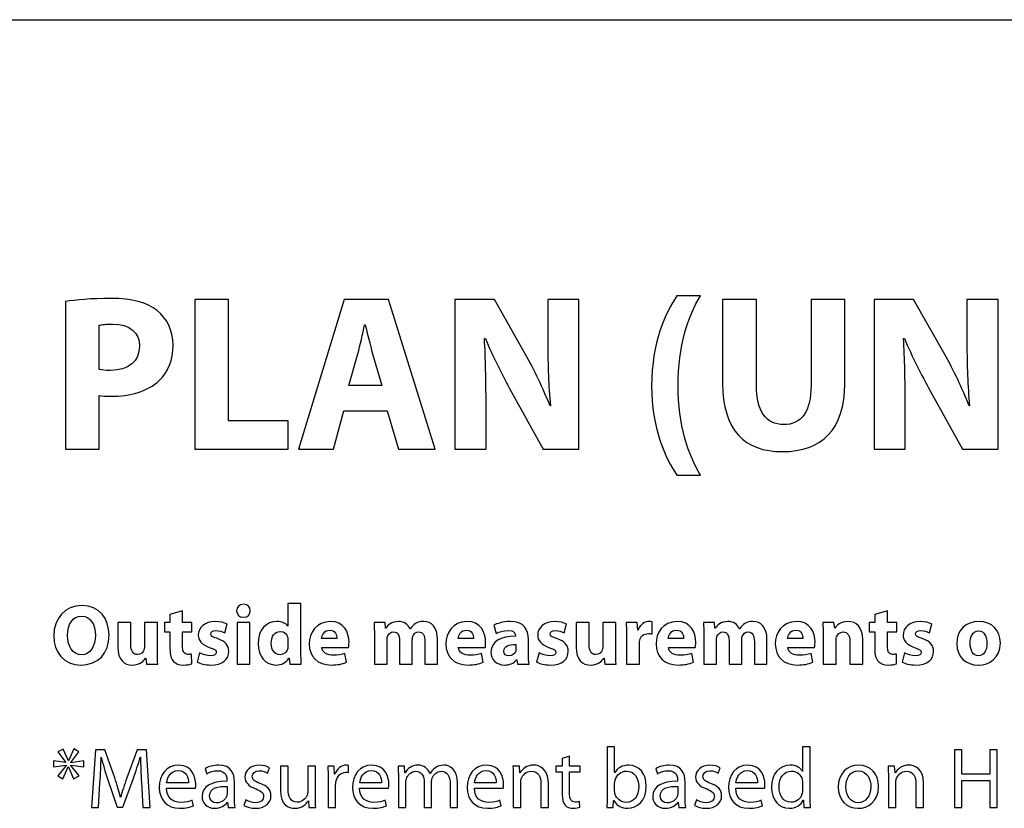
# Model space of a CAD drawing. Units: millimetres. Extents: x 10 to 1332, y 10 to 1051.
# Drawn here: x 85 to 133, y 639 to 678 of the extents above; entities that cross this region are included whole.
import ezdxf

# ---------------------------------------------------------------- set-up
doc = ezdxf.new("R2010")
doc.units = ezdxf.units.MM
doc.layers.get('0').update_dxf_attribs({"linetype": 'CONTINUOUS'})

msp = doc.modelspace()

# ---------------------------------------------------------------- linework, layer by layer
at = {"color": 1}
for p, q in [((63.252, 678.018), (1279.09, 678.018)), ((118.335, 664.418), (117.172, 664.418)), ((87.0589, 664.129), (87.0589, 656.855)), ((95.0874, 664.231), (93.4226, 664.231)), ((93.4226, 664.231), (93.4226, 656.855)), ((95.0874, 658.255), (95.0874, 664.231)), ((100.784, 664.231), (98.5298, 656.855)), ((102.961, 664.231), (100.784, 664.231)), ((105.26, 656.855), (102.961, 664.231)), ((108.184, 664.231), (106.238, 664.231)), ((106.238, 664.231), (106.238, 656.855)), ((109.717, 661.529), (108.184, 664.231)), ((112.346, 664.231), (110.813, 664.231)), ((110.813, 664.231), (110.813, 662.086)), ((112.346, 656.855), (112.346, 664.231)), ((119.425, 664.231), (119.425, 660.118)), ((121.09, 664.231), (119.425, 664.231)), ((121.09, 659.998), (121.09, 664.231)), ((125.444, 664.231), (123.779, 664.231)), ((123.779, 664.231), (123.779, 659.998)), ((125.444, 660.097), (125.444, 664.231)), ((128.829, 664.231), (126.883, 664.231)), ((126.883, 664.231), (126.883, 656.855)), ((130.361, 661.529), (128.829, 664.231)), ((132.99, 664.231), (131.458, 664.231)), ((131.458, 664.231), (131.458, 662.086)), ((132.99, 656.855), (132.99, 664.231)), ((88.7127, 660.785), (88.7127, 662.961)), ((101.787, 662.982), (101.82, 662.982)), ((107.694, 662.305), (107.738, 662.305)), ((128.338, 662.305), (128.382, 662.305)), ((101.01, 659.998), (101.462, 661.561)), ((102.184, 661.561), (102.642, 659.998)), ((102.642, 659.998), (101.01, 659.998)), ((109.016, 659.698), (110.593, 656.855)), ((129.661, 659.698), (131.238, 656.855)), ((88.7127, 656.855), (88.7127, 659.5)), ((107.771, 656.855), (107.771, 659.077)), ((128.415, 656.855), (128.415, 659.077)), ((100.255, 656.855), (100.773, 658.745)), ((100.773, 658.745), (102.895, 658.745)), ((102.895, 658.745), (103.463, 656.855)), ((110.946, 658.999), (110.924, 658.999)), ((131.59, 658.999), (131.568, 658.999)), ((98.02, 658.255), (95.0874, 658.255)), ((98.02, 656.855), (98.02, 658.255)), ((87.0589, 656.855), (88.7127, 656.855)), ((93.4226, 656.855), (98.02, 656.855)), ((98.5298, 656.855), (100.255, 656.855)), ((103.463, 656.855), (105.26, 656.855)), ((106.238, 656.855), (107.771, 656.855)), ((110.593, 656.855), (112.346, 656.855)), ((126.883, 656.855), (128.415, 656.855)), ((131.238, 656.855), (132.99, 656.855)), ((117.172, 655.574), (118.335, 655.574)), ((92.8275, 648.885), (92.2045, 648.709)), ((92.8275, 648.324), (92.8275, 648.885)), ((98.0158, 649.256), (98.0158, 648.134)), ((98.655, 649.256), (98.0158, 649.256)), ((98.655, 646.878), (98.655, 649.256)), ((127.54, 648.885), (126.917, 648.709)), ((127.54, 648.324), (127.54, 648.885)), ((92.2045, 648.709), (92.2045, 648.324)), ((95.8204, 648.575), (95.8261, 648.575)), ((126.917, 648.709), (126.917, 648.324)), ((90.278, 648.324), (89.6387, 648.324)), ((89.6387, 648.324), (89.6387, 647.114)), ((90.278, 647.217), (90.278, 648.324)), ((91.5843, 648.324), (90.9451, 648.324)), ((90.9451, 648.324), (90.9451, 647.1)), ((91.5843, 646.927), (91.5843, 648.324)), ((92.2045, 648.324), (91.9289, 648.324)), ((91.9289, 648.324), (91.9289, 647.855)), ((93.285, 648.324), (92.8275, 648.324)), ((93.285, 647.855), (93.285, 648.324)), ((94.9043, 647.809), (95.0143, 648.247)), ((96.1401, 648.324), (95.5065, 648.324)), ((95.5065, 648.324), (95.5065, 646.268)), ((96.1401, 646.268), (96.1401, 648.324)), ((98.0158, 648.134), (98.0101, 648.134)), ((102.8, 648.324), (102.254, 648.324)), ((102.822, 648.042), (102.8, 648.324)), ((102.839, 648.042), (102.822, 648.042)), ((104.03, 648.014), (104.024, 648.014)), ((108.162, 648.187), (108.278, 647.778)), ((111.621, 647.809), (111.731, 648.247)), ((112.852, 648.324), (112.212, 648.324)), ((112.212, 648.324), (112.212, 647.114)), ((112.852, 647.217), (112.852, 648.324)), ((114.158, 648.324), (113.519, 648.324)), ((113.519, 648.324), (113.519, 647.1)), ((114.158, 646.927), (114.158, 648.324)), ((115.219, 648.324), (114.668, 648.324)), ((115.241, 647.943), (115.219, 648.324)), ((115.258, 647.943), (115.241, 647.943)), ((115.947, 647.756), (115.947, 648.356)), ((119.024, 648.324), (118.478, 648.324)), ((119.046, 648.042), (119.024, 648.324)), ((119.063, 648.042), (119.046, 648.042)), ((120.253, 648.014), (120.247, 648.014)), ((124.909, 648.324), (124.353, 648.324)), ((124.943, 648.035), (124.909, 648.324)), ((124.954, 648.035), (124.943, 648.035)), ((126.917, 648.324), (126.642, 648.324)), ((126.642, 648.324), (126.642, 647.855)), ((127.998, 648.324), (127.54, 648.324)), ((127.998, 647.855), (127.998, 648.324)), ((129.617, 647.809), (129.727, 648.247)), ((91.9289, 647.855), (92.2045, 647.855)), ((92.2045, 647.855), (92.2045, 647.012)), ((92.8275, 647.111), (92.8275, 647.855)), ((92.8275, 647.855), (93.285, 647.855)), ((98.0158, 647.446), (98.0158, 647.181)), ((100.427, 647.531), (99.6721, 647.531)), ((102.277, 647.668), (102.277, 646.268)), ((102.894, 646.268), (102.894, 647.464)), ((103.517, 647.418), (103.517, 646.268)), ((104.14, 646.268), (104.14, 647.467)), ((105.385, 646.268), (105.385, 647.481)), ((107.156, 647.531), (106.401, 647.531)), ((109.221, 647.661), (109.221, 647.64)), ((109.86, 646.762), (109.86, 647.481)), ((114.69, 647.644), (114.69, 646.268)), ((117.505, 647.531), (116.75, 647.531)), ((118.5, 647.668), (118.5, 646.268)), ((119.118, 646.268), (119.118, 647.464)), ((119.741, 647.418), (119.741, 646.268)), ((120.364, 646.268), (120.364, 647.467)), ((121.609, 646.268), (121.609, 647.481)), ((123.38, 647.531), (122.625, 647.531)), ((124.375, 647.668), (124.375, 646.268)), ((125.009, 646.268), (125.009, 647.453)), ((125.687, 647.407), (125.687, 646.268)), ((126.326, 646.268), (126.326, 647.481)), ((126.642, 647.855), (126.917, 647.855)), ((126.917, 647.855), (126.917, 647.012)), ((127.54, 647.111), (127.54, 647.855)), ((127.54, 647.855), (127.998, 647.855)), ((99.6777, 647.093), (101.001, 647.093)), ((104.763, 647.379), (104.763, 646.268)), ((106.407, 647.093), (107.73, 647.093)), ((109.243, 647.238), (109.243, 647.016)), ((115.324, 646.268), (115.324, 647.305)), ((116.756, 647.093), (118.079, 647.093)), ((120.986, 647.379), (120.986, 646.268)), ((122.63, 647.093), (123.953, 647.093)), ((87.8512, 646.73), (87.8459, 646.73)), ((91.0057, 646.561), (91.0167, 646.561)), ((91.0167, 646.561), (91.0498, 646.268)), ((93.2737, 646.278), (93.2684, 646.762)), ((93.6639, 646.825), (93.5482, 646.37)), ((98.0652, 646.564), (98.0818, 646.564)), ((98.0818, 646.564), (98.104, 646.268)), ((100.907, 646.356), (100.824, 646.79)), ((107.636, 646.356), (107.553, 646.79)), ((109.265, 646.472), (109.281, 646.472)), ((109.281, 646.472), (109.32, 646.268)), ((110.381, 646.825), (110.265, 646.37)), ((113.579, 646.561), (113.59, 646.561)), ((113.59, 646.561), (113.623, 646.268)), ((117.985, 646.356), (117.902, 646.79)), ((123.86, 646.356), (123.777, 646.79)), ((127.987, 646.278), (127.981, 646.762)), ((128.377, 646.825), (128.261, 646.37)), ((132.033, 646.68), (132.027, 646.68)), ((87.8184, 646.222), (87.8184, 646.222)), ((91.0498, 646.268), (91.6009, 646.268)), ((95.5065, 646.268), (96.1401, 646.268)), ((98.104, 646.268), (98.6716, 646.268)), ((102.277, 646.268), (102.894, 646.268)), ((103.517, 646.268), (104.14, 646.268)), ((104.763, 646.268), (105.385, 646.268)), ((109.32, 646.268), (109.893, 646.268)), ((113.623, 646.268), (114.175, 646.268)), ((114.69, 646.268), (115.324, 646.268)), ((118.5, 646.268), (119.118, 646.268)), ((119.741, 646.268), (120.364, 646.268)), ((120.986, 646.268), (121.609, 646.268)), ((124.375, 646.268), (125.009, 646.268)), ((125.687, 646.268), (126.326, 646.268)), ((132.016, 646.222), (132.021, 646.222)), ((86.9417, 642.084), (86.6828, 641.939)), ((87.201, 641.498), (86.9417, 642.084)), ((87.4656, 642.087), (87.212, 641.498)), ((87.7189, 641.939), (87.4656, 642.087)), ((114.106, 642.193), (113.736, 642.193)), ((113.736, 642.193), (113.736, 639.731)), ((114.106, 640.92), (114.106, 642.193)), ((123.363, 642.193), (123.363, 640.98)), ((123.738, 642.193), (123.363, 642.193)), ((123.738, 639.731), (123.738, 642.193)), ((86.6828, 641.939), (87.0797, 641.421)), ((87.322, 641.417), (87.7189, 641.939)), ((88.5321, 642.038), (88.3338, 639.205)), ((89.0005, 642.038), (88.5321, 642.038)), ((88.8132, 641.675), (88.8242, 641.675)), ((89.4856, 640.666), (89.0005, 642.038)), ((90.5827, 642.038), (90.0811, 640.666)), ((91.0512, 642.038), (90.5827, 642.038)), ((90.7426, 641.675), (90.7535, 641.675)), ((91.2276, 639.205), (91.0512, 642.038)), ((111.886, 641.731), (111.522, 641.615)), ((111.522, 641.615), (111.522, 641.241)), ((111.886, 641.241), (111.886, 641.731)), ((130.838, 642.038), (130.838, 639.205)), ((131.207, 642.038), (130.838, 642.038)), ((131.207, 640.853), (131.207, 642.038)), ((132.949, 642.038), (132.58, 642.038)), ((132.58, 642.038), (132.58, 640.853)), ((132.949, 639.205), (132.949, 642.038)), ((87.0797, 641.417), (86.4623, 641.495)), ((86.4623, 641.495), (86.4623, 641.205)), ((86.4623, 641.205), (87.085, 641.29)), ((87.085, 641.279), (86.6828, 640.764)), ((86.9251, 640.616), (87.1954, 641.205)), ((87.0797, 641.421), (87.0797, 641.417)), ((87.085, 641.29), (87.085, 641.279)), ((87.1954, 641.205), (87.201, 641.205)), ((87.212, 641.498), (87.201, 641.498)), ((87.201, 641.205), (87.46, 640.616)), ((87.956, 641.495), (87.322, 641.41)), ((87.322, 641.41), (87.322, 641.417)), ((87.322, 641.272), (87.322, 641.283)), ((87.322, 641.283), (87.956, 641.205)), ((87.7245, 640.764), (87.322, 641.272)), ((87.956, 641.205), (87.956, 641.495)), ((93.9313, 641.114), (94.0139, 640.867)), ((97.0125, 640.898), (97.1007, 641.163)), ((98.0211, 641.241), (97.6464, 641.241)), ((97.6464, 641.241), (97.6464, 640.048)), ((98.0211, 640.122), (98.0211, 641.241)), ((99.3662, 641.241), (98.9969, 641.241)), ((98.9969, 641.241), (98.9969, 639.995)), ((99.3662, 639.763), (99.3662, 641.241)), ((100.298, 641.241), (99.9779, 641.241)), ((100.314, 640.842), (100.298, 641.241)), ((100.998, 640.93), (100.998, 641.279)), ((103.761, 641.241), (103.441, 641.241)), ((103.777, 640.916), (103.761, 641.241)), ((109.418, 641.241), (109.092, 641.241)), ((109.44, 640.909), (109.418, 641.241)), ((111.522, 641.241), (111.208, 641.241)), ((111.208, 641.241), (111.208, 640.958)), ((112.415, 641.241), (111.886, 641.241)), ((112.415, 640.958), (112.415, 641.241)), ((116.127, 641.114), (116.21, 640.867)), ((119.209, 640.898), (119.297, 641.163)), ((127.896, 641.241), (127.57, 641.241)), ((127.918, 640.909), (127.896, 641.241)), ((86.6828, 640.764), (86.9251, 640.616)), ((87.46, 640.616), (87.7245, 640.764)), ((100.331, 640.842), (100.314, 640.842)), ((103.458, 640.69), (103.458, 639.205)), ((103.794, 640.916), (103.777, 640.916)), ((105.018, 640.881), (105.006, 640.881)), ((109.109, 640.69), (109.109, 639.205)), ((109.445, 640.909), (109.44, 640.909)), ((111.208, 640.958), (111.522, 640.958)), ((111.522, 640.958), (111.522, 639.851)), ((111.886, 639.868), (111.886, 640.958)), ((111.886, 640.958), (112.415, 640.958)), ((114.111, 640.92), (114.106, 640.92)), ((123.363, 640.98), (123.358, 640.98)), ((127.587, 640.69), (127.587, 639.205)), ((127.923, 640.909), (127.918, 640.909)), ((132.58, 640.853), (131.207, 640.853)), ((88.6866, 639.205), (88.7582, 640.419)), ((89.1438, 640.574), (89.607, 639.223)), ((89.8881, 639.223), (90.3898, 640.602)), ((90.7976, 640.45), (90.8692, 639.205)), ((92.0365, 640.154), (93.4586, 640.154)), ((93.1168, 640.419), (92.0418, 640.419)), ((95.0115, 640.546), (95.0115, 640.5)), ((95.0172, 640.242), (95.0172, 639.889)), ((95.3809, 639.692), (95.3809, 640.457)), ((99.9945, 640.606), (99.9945, 639.205)), ((100.364, 639.205), (100.364, 640.299)), ((101.546, 640.154), (102.968, 640.154)), ((102.627, 640.419), (101.552, 640.419)), ((103.816, 639.205), (103.816, 640.436)), ((104.731, 640.429), (104.731, 639.205)), ((105.089, 639.205), (105.089, 640.468)), ((106.004, 640.359), (106.004, 639.205)), ((106.368, 639.205), (106.368, 640.401)), ((107.198, 640.154), (108.62, 640.154)), ((108.278, 640.419), (107.203, 640.419)), ((109.478, 639.205), (109.478, 640.436)), ((110.471, 640.38), (110.471, 639.205)), ((110.84, 639.205), (110.84, 640.419)), ((114.106, 640.02), (114.106, 640.387)), ((117.208, 640.546), (117.208, 640.5)), ((117.213, 640.242), (117.213, 639.889)), ((117.577, 639.692), (117.577, 640.457)), ((120.069, 640.154), (121.491, 640.154)), ((121.149, 640.419), (120.074, 640.419)), ((123.363, 640.412), (123.363, 640.059)), ((127.956, 639.205), (127.956, 640.436)), ((128.948, 640.38), (128.948, 639.205)), ((129.318, 639.205), (129.318, 640.419)), ((131.207, 639.205), (131.207, 640.535)), ((131.207, 640.535), (132.58, 640.535)), ((132.58, 640.535), (132.58, 639.205)), ((89.7777, 639.713), (89.7668, 639.713)), ((88.3338, 639.205), (88.6866, 639.205)), ((89.607, 639.223), (89.8881, 639.223)), ((90.8692, 639.205), (91.2276, 639.205)), ((93.3595, 639.293), (93.2931, 639.558)), ((95.0337, 639.466), (95.0447, 639.466)), ((95.0447, 639.466), (95.0778, 639.205)), ((95.0778, 639.205), (95.4084, 639.205)), ((95.9376, 639.586), (95.8494, 639.304)), ((99.0244, 639.537), (99.03, 639.537)), ((99.03, 639.537), (99.0519, 639.205)), ((99.0519, 639.205), (99.3828, 639.205)), ((99.9945, 639.205), (100.364, 639.205)), ((102.869, 639.293), (102.803, 639.558)), ((103.458, 639.205), (103.816, 639.205)), ((104.731, 639.205), (105.089, 639.205)), ((106.004, 639.205), (106.368, 639.205)), ((108.52, 639.293), (108.454, 639.558)), ((109.109, 639.205), (109.478, 639.205)), ((110.471, 639.205), (110.84, 639.205)), ((112.393, 639.216), (112.376, 639.498)), ((113.72, 639.205), (114.04, 639.205)), ((114.04, 639.205), (114.056, 639.544)), ((114.056, 639.544), (114.067, 639.544)), ((117.23, 639.466), (117.241, 639.466)), ((117.241, 639.466), (117.274, 639.205)), ((117.274, 639.205), (117.604, 639.205)), ((118.134, 639.586), (118.045, 639.304)), ((121.392, 639.293), (121.325, 639.558)), ((123.396, 639.558), (123.402, 639.558)), ((123.402, 639.558), (123.419, 639.205)), ((123.419, 639.205), (123.755, 639.205)), ((126.091, 639.163), (126.096, 639.163)), ((126.107, 639.438), (126.101, 639.438)), ((127.587, 639.205), (127.956, 639.205)), ((128.948, 639.205), (129.318, 639.205)), ((130.838, 639.205), (131.207, 639.205)), ((132.58, 639.205), (132.949, 639.205))]:
    msp.add_line(p, q, dxfattribs=at)
for points in [[(117.172, 664.418), (116.593, 663.561), (115.937, 662.118), (115.926, 659.984)], [(117.227, 659.984), (117.227, 661.942), (117.723, 663.409), (118.335, 664.418)], [(89.3135, 664.284), (88.2936, 664.284), (87.5714, 664.217), (87.0589, 664.129)], [(91.5681, 663.684), (91.0773, 664.087), (90.3443, 664.284), (89.3135, 664.284)], [(92.3562, 661.988), (92.3562, 662.707), (92.0475, 663.321), (91.5681, 663.684)], [(88.7127, 662.961), (88.834, 662.996), (89.0598, 663.018), (89.3907, 663.018)], [(89.3907, 663.018), (90.2339, 663.018), (90.7023, 662.608), (90.7023, 661.931)], [(101.462, 661.561), (101.572, 661.988), (101.694, 662.541), (101.787, 662.982)], [(101.82, 662.982), (101.931, 662.555), (102.063, 661.998), (102.184, 661.561)], [(91.6781, 660.238), (92.1247, 660.64), (92.3562, 661.254), (92.3562, 661.988)], [(107.771, 659.077), (107.771, 660.277), (107.749, 661.321), (107.694, 662.305)], [(107.738, 662.305), (108.09, 661.441), (108.581, 660.499), (109.016, 659.698)], [(110.813, 662.086), (110.813, 660.972), (110.847, 659.973), (110.946, 658.999)], [(128.415, 659.077), (128.415, 660.277), (128.393, 661.321), (128.338, 662.305)], [(128.382, 662.305), (128.735, 661.441), (129.226, 660.499), (129.661, 659.698)], [(131.458, 662.086), (131.458, 660.972), (131.491, 659.973), (131.59, 658.999)], [(90.7023, 661.931), (90.7023, 661.187), (90.1569, 660.739), (89.2694, 660.739)], [(110.924, 658.999), (110.582, 659.832), (110.158, 660.753), (109.717, 661.529)], [(131.568, 658.999), (131.226, 659.832), (130.802, 660.753), (130.361, 661.529)], [(89.2694, 660.739), (89.0157, 660.739), (88.8559, 660.753), (88.7127, 660.785)], [(89.2803, 659.462), (90.267, 659.462), (91.1105, 659.709), (91.6781, 660.238)], [(119.425, 660.118), (119.425, 657.775), (120.511, 656.735), (122.368, 656.735)], [(122.368, 656.735), (124.298, 656.735), (125.444, 657.818), (125.444, 660.097)], [(115.926, 659.984), (115.926, 657.874), (116.593, 656.431), (117.172, 655.574)], [(118.335, 655.574), (117.723, 656.601), (117.227, 658.058), (117.227, 659.984)], [(122.423, 658.068), (121.58, 658.068), (121.09, 658.717), (121.09, 659.998)], [(123.779, 659.998), (123.779, 658.686), (123.3, 658.068), (122.423, 658.068)], [(88.7127, 659.5), (88.8668, 659.472), (89.0598, 659.462), (89.2803, 659.462)], [(87.8625, 649.15), (87.0299, 649.15), (86.4842, 648.511), (86.4842, 647.661)], [(89.2073, 647.711), (89.2073, 648.494), (88.7331, 649.15), (87.8625, 649.15)], [(95.8261, 649.217), (95.6222, 649.217), (95.4842, 649.079), (95.4842, 648.896)], [(95.4842, 648.896), (95.4842, 648.72), (95.6165, 648.575), (95.8204, 648.575)], [(96.1623, 648.896), (96.1623, 649.079), (96.0356, 649.217), (95.8261, 649.217)], [(95.8261, 648.575), (96.0356, 648.575), (96.1623, 648.72), (96.1623, 648.896)], [(87.1622, 647.679), (87.1622, 648.208), (87.4102, 648.638), (87.8512, 648.638)], [(87.8512, 648.638), (88.2922, 648.638), (88.5292, 648.201), (88.5292, 647.693)], [(94.4354, 648.367), (93.9285, 648.367), (93.5976, 648.081), (93.5976, 647.693)], [(95.0143, 648.247), (94.8877, 648.31), (94.6781, 648.367), (94.4354, 648.367)], [(97.4644, 648.367), (96.974, 648.367), (96.5383, 647.965), (96.544, 647.277)], [(98.0101, 648.134), (97.9166, 648.279), (97.7237, 648.367), (97.4644, 648.367)], [(100.108, 648.367), (99.3965, 648.367), (99.0656, 647.795), (99.0656, 647.27)], [(101.023, 647.34), (101.023, 647.855), (100.769, 648.367), (100.108, 648.367)], [(103.462, 648.367), (103.109, 648.367), (102.927, 648.173), (102.839, 648.042)], [(104.024, 648.014), (103.936, 648.229), (103.732, 648.367), (103.462, 648.367)], [(104.691, 648.367), (104.542, 648.367), (104.415, 648.335), (104.299, 648.268)], [(105.385, 647.481), (105.385, 648.092), (105.088, 648.367), (104.691, 648.367)], [(106.837, 648.367), (106.125, 648.367), (105.795, 647.795), (105.795, 647.27)], [(107.752, 647.34), (107.752, 647.855), (107.498, 648.367), (106.837, 648.367)], [(108.961, 648.367), (108.587, 648.367), (108.306, 648.261), (108.162, 648.187)], [(109.86, 647.481), (109.86, 647.965), (109.645, 648.367), (108.961, 648.367)], [(111.153, 648.367), (110.646, 648.367), (110.315, 648.081), (110.315, 647.693)], [(111.731, 648.247), (111.604, 648.31), (111.395, 648.367), (111.153, 648.367)], [(115.814, 648.367), (115.611, 648.367), (115.363, 648.247), (115.258, 647.943)], [(115.947, 648.356), (115.903, 648.367), (115.875, 648.367), (115.814, 648.367)], [(117.186, 648.367), (116.475, 648.367), (116.144, 647.795), (116.144, 647.27)], [(118.1, 647.34), (118.1, 647.855), (117.847, 648.367), (117.186, 648.367)], [(119.686, 648.367), (119.333, 648.367), (119.151, 648.173), (119.063, 648.042)], [(120.247, 648.014), (120.159, 648.229), (119.955, 648.367), (119.686, 648.367)], [(120.915, 648.367), (120.766, 648.367), (120.639, 648.335), (120.523, 648.268)], [(121.609, 647.481), (121.609, 648.092), (121.311, 648.367), (120.915, 648.367)], [(123.06, 648.367), (122.349, 648.367), (122.018, 647.795), (122.018, 647.27)], [(123.975, 647.34), (123.975, 647.855), (123.722, 648.367), (123.06, 648.367)], [(125.587, 648.367), (125.24, 648.367), (125.036, 648.173), (124.954, 648.035)], [(126.326, 647.481), (126.326, 648.085), (126.007, 648.367), (125.587, 648.367)], [(129.148, 648.367), (128.641, 648.367), (128.311, 648.081), (128.311, 647.693)], [(129.727, 648.247), (129.6, 648.31), (129.391, 648.367), (129.148, 648.367)], [(132.055, 648.367), (131.393, 648.367), (130.952, 647.943), (130.952, 647.28)], [(133.102, 647.315), (133.102, 647.936), (132.683, 648.367), (132.055, 648.367)], [(94.215, 647.76), (94.215, 647.859), (94.3031, 647.926), (94.4577, 647.926)], [(94.4577, 647.926), (94.6284, 647.926), (94.8104, 647.855), (94.9043, 647.809)], [(99.6721, 647.531), (99.6887, 647.693), (99.7991, 647.943), (100.075, 647.943)], [(100.075, 647.943), (100.361, 647.943), (100.427, 647.682), (100.427, 647.531)], [(102.254, 648.324), (102.266, 648.134), (102.277, 647.926), (102.277, 647.668)], [(104.299, 648.268), (104.2, 648.208), (104.112, 648.123), (104.03, 648.014)], [(106.401, 647.531), (106.418, 647.693), (106.528, 647.943), (106.803, 647.943)], [(106.803, 647.943), (107.09, 647.943), (107.156, 647.682), (107.156, 647.531)], [(108.278, 647.778), (108.416, 647.855), (108.636, 647.926), (108.846, 647.926)], [(108.846, 647.926), (109.16, 647.926), (109.221, 647.771), (109.221, 647.661)], [(110.932, 647.76), (110.932, 647.859), (111.02, 647.926), (111.175, 647.926)], [(111.175, 647.926), (111.345, 647.926), (111.528, 647.855), (111.621, 647.809)], [(114.668, 648.324), (114.685, 648.148), (114.69, 647.947), (114.69, 647.644)], [(116.75, 647.531), (116.767, 647.693), (116.877, 647.943), (117.153, 647.943)], [(117.153, 647.943), (117.439, 647.943), (117.505, 647.682), (117.505, 647.531)], [(118.478, 648.324), (118.489, 648.134), (118.5, 647.926), (118.5, 647.668)], [(120.523, 648.268), (120.424, 648.208), (120.336, 648.123), (120.253, 648.014)], [(122.625, 647.531), (122.641, 647.693), (122.751, 647.943), (123.027, 647.943)], [(123.027, 647.943), (123.314, 647.943), (123.38, 647.682), (123.38, 647.531)], [(124.353, 648.324), (124.364, 648.134), (124.375, 647.926), (124.375, 647.668)], [(128.928, 647.76), (128.928, 647.859), (129.016, 647.926), (129.17, 647.926)], [(129.17, 647.926), (129.341, 647.926), (129.523, 647.855), (129.617, 647.809)], [(131.614, 647.291), (131.614, 647.601), (131.729, 647.908), (132.033, 647.908)], [(132.033, 647.908), (132.325, 647.908), (132.441, 647.601), (132.441, 647.298)], [(86.4842, 647.661), (86.4842, 646.857), (86.9805, 646.222), (87.8184, 646.222)], [(87.8459, 646.73), (87.4159, 646.73), (87.1622, 647.143), (87.1622, 647.679)], [(87.8184, 646.222), (88.6506, 646.222), (89.2073, 646.779), (89.2073, 647.711)], [(88.5292, 647.693), (88.5292, 647.139), (88.2812, 646.73), (87.8512, 646.73)], [(93.5976, 647.693), (93.5976, 647.453), (93.7577, 647.22), (94.1874, 647.076)], [(94.5459, 647.524), (94.2922, 647.605), (94.215, 647.661), (94.215, 647.76)], [(95.1025, 646.896), (95.0969, 647.192), (94.9371, 647.393), (94.5459, 647.524)], [(97.1945, 647.291), (97.1945, 647.619), (97.3377, 647.876), (97.6355, 647.876)], [(97.6355, 647.876), (97.8337, 647.876), (97.9717, 647.739), (98.0101, 647.569)], [(98.0101, 647.569), (98.0158, 647.531), (98.0158, 647.485), (98.0158, 647.446)], [(102.894, 647.464), (102.894, 647.517), (102.9, 647.573), (102.922, 647.622)], [(102.922, 647.622), (102.96, 647.728), (103.054, 647.855), (103.219, 647.855)], [(103.219, 647.855), (103.429, 647.855), (103.517, 647.679), (103.517, 647.418)], [(104.14, 647.467), (104.14, 647.517), (104.151, 647.584), (104.162, 647.629)], [(104.162, 647.629), (104.206, 647.749), (104.311, 647.855), (104.459, 647.855)], [(104.459, 647.855), (104.669, 647.855), (104.763, 647.679), (104.763, 647.379)], [(109.221, 647.64), (108.493, 647.64), (108.013, 647.386), (108.013, 646.85)], [(110.315, 647.693), (110.315, 647.453), (110.474, 647.22), (110.905, 647.076)], [(111.263, 647.524), (111.009, 647.605), (110.932, 647.661), (110.932, 647.76)], [(111.82, 646.896), (111.814, 647.192), (111.654, 647.393), (111.263, 647.524)], [(115.324, 647.305), (115.324, 647.358), (115.329, 647.407), (115.34, 647.446)], [(115.34, 647.446), (115.379, 647.651), (115.539, 647.771), (115.776, 647.771)], [(115.776, 647.771), (115.848, 647.771), (115.897, 647.767), (115.947, 647.756)], [(119.118, 647.464), (119.118, 647.517), (119.123, 647.573), (119.145, 647.622)], [(119.145, 647.622), (119.184, 647.728), (119.277, 647.855), (119.443, 647.855)], [(119.443, 647.855), (119.652, 647.855), (119.741, 647.679), (119.741, 647.418)], [(120.364, 647.467), (120.364, 647.517), (120.374, 647.584), (120.385, 647.629)], [(120.385, 647.629), (120.43, 647.749), (120.534, 647.855), (120.683, 647.855)], [(120.683, 647.855), (120.893, 647.855), (120.986, 647.679), (120.986, 647.379)], [(125.009, 647.453), (125.009, 647.513), (125.014, 647.573), (125.031, 647.612)], [(125.031, 647.612), (125.081, 647.728), (125.185, 647.855), (125.361, 647.855)], [(125.361, 647.855), (125.593, 647.855), (125.687, 647.672), (125.687, 647.407)], [(128.311, 647.693), (128.311, 647.453), (128.47, 647.22), (128.9, 647.076)], [(129.258, 647.524), (129.005, 647.605), (128.928, 647.661), (128.928, 647.76)], [(129.815, 646.896), (129.81, 647.192), (129.65, 647.393), (129.258, 647.524)], [(89.6387, 647.114), (89.6387, 646.483), (89.9418, 646.222), (90.3609, 646.222)], [(90.6032, 646.737), (90.3774, 646.737), (90.278, 646.917), (90.278, 647.217)], [(90.9228, 646.963), (90.8844, 646.864), (90.7796, 646.737), (90.6032, 646.737)], [(90.9451, 647.1), (90.9451, 647.044), (90.9394, 647.002), (90.9228, 646.963)], [(91.6009, 646.268), (91.5956, 646.437), (91.5843, 646.659), (91.5843, 646.927)], [(92.2045, 647.012), (92.2045, 646.719), (92.2595, 646.525), (92.3809, 646.398)], [(93.0811, 646.748), (92.8934, 646.748), (92.8275, 646.864), (92.8275, 647.111)], [(94.1874, 647.076), (94.4245, 647.005), (94.4852, 646.952), (94.4852, 646.846)], [(96.544, 647.277), (96.544, 646.635), (96.9352, 646.222), (97.4259, 646.222)], [(97.6298, 646.73), (97.3653, 646.73), (97.1945, 646.952), (97.1945, 647.291)], [(98.0048, 647.04), (97.966, 646.857), (97.8172, 646.73), (97.6298, 646.73)], [(98.0158, 647.181), (98.0158, 647.129), (98.0101, 647.076), (98.0048, 647.04)], [(99.0656, 647.27), (99.0656, 646.631), (99.4682, 646.222), (100.163, 646.222)], [(100.256, 646.702), (99.9589, 646.702), (99.6996, 646.825), (99.6777, 647.093)], [(101.001, 647.093), (101.012, 647.139), (101.023, 647.231), (101.023, 647.34)], [(105.795, 647.27), (105.795, 646.631), (106.197, 646.222), (106.892, 646.222)], [(106.986, 646.702), (106.688, 646.702), (106.429, 646.825), (106.407, 647.093)], [(107.73, 647.093), (107.74, 647.139), (107.752, 647.231), (107.752, 647.34)], [(108.647, 646.913), (108.647, 647.16), (108.906, 647.238), (109.243, 647.238)], [(108.895, 646.67), (108.752, 646.67), (108.647, 646.751), (108.647, 646.913)], [(109.243, 647.016), (109.243, 646.977), (109.237, 646.938), (109.232, 646.906)], [(110.905, 647.076), (111.142, 647.005), (111.202, 646.952), (111.202, 646.846)], [(112.212, 647.114), (112.212, 646.483), (112.515, 646.222), (112.934, 646.222)], [(113.177, 646.737), (112.951, 646.737), (112.852, 646.917), (112.852, 647.217)], [(113.497, 646.963), (113.458, 646.864), (113.353, 646.737), (113.177, 646.737)], [(113.519, 647.1), (113.519, 647.044), (113.513, 647.002), (113.497, 646.963)], [(114.175, 646.268), (114.169, 646.437), (114.158, 646.659), (114.158, 646.927)], [(116.144, 647.27), (116.144, 646.631), (116.546, 646.222), (117.241, 646.222)], [(117.335, 646.702), (117.037, 646.702), (116.778, 646.825), (116.756, 647.093)], [(118.079, 647.093), (118.09, 647.139), (118.1, 647.231), (118.1, 647.34)], [(122.018, 647.27), (122.018, 646.631), (122.421, 646.222), (123.115, 646.222)], [(123.209, 646.702), (122.911, 646.702), (122.652, 646.825), (122.63, 647.093)], [(123.953, 647.093), (123.964, 647.139), (123.975, 647.231), (123.975, 647.34)], [(126.917, 647.012), (126.917, 646.719), (126.972, 646.525), (127.094, 646.398)], [(127.794, 646.748), (127.606, 646.748), (127.54, 646.864), (127.54, 647.111)], [(128.9, 647.076), (129.137, 647.005), (129.198, 646.952), (129.198, 646.846)], [(130.952, 647.28), (130.952, 646.613), (131.415, 646.222), (132.016, 646.222)], [(132.027, 646.68), (131.763, 646.68), (131.614, 646.945), (131.614, 647.291)], [(132.021, 646.222), (132.567, 646.222), (133.102, 646.564), (133.102, 647.315)], [(132.441, 647.298), (132.441, 646.927), (132.286, 646.68), (132.033, 646.68)], [(90.3609, 646.222), (90.7302, 646.222), (90.9228, 646.434), (91.0057, 646.561)], [(93.2684, 646.762), (93.2134, 646.751), (93.1693, 646.748), (93.0811, 646.748)], [(94.215, 646.673), (94.0223, 646.673), (93.7796, 646.751), (93.6639, 646.825)], [(94.215, 646.222), (94.8048, 646.222), (95.1025, 646.504), (95.1025, 646.896)], [(94.4852, 646.846), (94.4852, 646.737), (94.4079, 646.673), (94.215, 646.673)], [(97.4259, 646.222), (97.6905, 646.222), (97.9385, 646.338), (98.0652, 646.564)], [(98.6716, 646.268), (98.6663, 646.405), (98.655, 646.649), (98.655, 646.878)], [(100.824, 646.79), (100.653, 646.73), (100.477, 646.702), (100.256, 646.702)], [(107.553, 646.79), (107.382, 646.73), (107.206, 646.702), (106.986, 646.702)], [(108.013, 646.85), (108.013, 646.525), (108.262, 646.222), (108.68, 646.222)], [(108.68, 646.222), (108.923, 646.222), (109.133, 646.31), (109.265, 646.472)], [(109.232, 646.906), (109.188, 646.776), (109.055, 646.67), (108.895, 646.67)], [(109.893, 646.268), (109.871, 646.384), (109.86, 646.571), (109.86, 646.762)], [(110.932, 646.673), (110.739, 646.673), (110.497, 646.751), (110.381, 646.825)], [(110.932, 646.222), (111.522, 646.222), (111.82, 646.504), (111.82, 646.896)], [(111.202, 646.846), (111.202, 646.737), (111.125, 646.673), (110.932, 646.673)], [(112.934, 646.222), (113.304, 646.222), (113.497, 646.434), (113.579, 646.561)], [(117.902, 646.79), (117.731, 646.73), (117.555, 646.702), (117.335, 646.702)], [(123.777, 646.79), (123.606, 646.73), (123.43, 646.702), (123.209, 646.702)], [(127.981, 646.762), (127.926, 646.751), (127.882, 646.748), (127.794, 646.748)], [(128.928, 646.673), (128.735, 646.673), (128.492, 646.751), (128.377, 646.825)], [(128.928, 646.222), (129.518, 646.222), (129.815, 646.504), (129.815, 646.896)], [(129.198, 646.846), (129.198, 646.737), (129.121, 646.673), (128.928, 646.673)], [(92.3809, 646.398), (92.4856, 646.296), (92.6564, 646.222), (92.8606, 646.222)], [(92.8606, 646.222), (93.037, 646.222), (93.1968, 646.25), (93.2737, 646.278)], [(93.5482, 646.37), (93.7024, 646.289), (93.9451, 646.222), (94.215, 646.222)], [(100.163, 646.222), (100.444, 646.222), (100.697, 646.268), (100.907, 646.356)], [(106.892, 646.222), (107.173, 646.222), (107.426, 646.268), (107.636, 646.356)], [(110.265, 646.37), (110.419, 646.289), (110.662, 646.222), (110.932, 646.222)], [(117.241, 646.222), (117.522, 646.222), (117.776, 646.268), (117.985, 646.356)], [(123.115, 646.222), (123.396, 646.222), (123.65, 646.268), (123.86, 646.356)], [(127.094, 646.398), (127.199, 646.296), (127.369, 646.222), (127.573, 646.222)], [(127.573, 646.222), (127.75, 646.222), (127.909, 646.25), (127.987, 646.278)], [(128.261, 646.37), (128.415, 646.289), (128.658, 646.222), (128.928, 646.222)], [(88.7582, 640.419), (88.7857, 640.849), (88.8076, 641.322), (88.8132, 641.675)], [(88.8242, 641.675), (88.9014, 641.339), (89.0115, 640.969), (89.1438, 640.574)], [(90.3898, 640.602), (90.5274, 640.987), (90.6431, 641.343), (90.7426, 641.675)], [(90.7535, 641.675), (90.7535, 641.329), (90.7754, 640.842), (90.7976, 640.45)], [(92.6373, 641.29), (92.0418, 641.29), (91.6781, 640.803), (91.6781, 640.193)], [(93.4752, 640.33), (93.4752, 640.704), (93.2988, 641.29), (92.6373, 641.29)], [(94.6037, 641.29), (94.3448, 641.29), (94.0964, 641.219), (93.9313, 641.114)], [(95.3809, 640.457), (95.3809, 640.867), (95.2267, 641.29), (94.6037, 641.29)], [(96.6047, 641.29), (96.169, 641.29), (95.8991, 641.018), (95.8991, 640.69)], [(97.1007, 641.163), (96.9906, 641.234), (96.8086, 641.29), (96.6047, 641.29)], [(99.9779, 641.241), (99.9892, 641.054), (99.9945, 640.849), (99.9945, 640.606)], [(100.899, 641.29), (100.651, 641.29), (100.425, 641.114), (100.331, 640.842)], [(100.998, 641.279), (100.965, 641.283), (100.937, 641.29), (100.899, 641.29)], [(102.147, 641.29), (101.552, 641.29), (101.188, 640.803), (101.188, 640.193)], [(102.985, 640.33), (102.985, 640.704), (102.809, 641.29), (102.147, 641.29)], [(103.441, 641.241), (103.446, 641.075), (103.458, 640.902), (103.458, 640.69)], [(104.433, 641.29), (104.097, 641.29), (103.904, 641.107), (103.794, 640.916)], [(105.006, 640.881), (104.918, 641.117), (104.709, 641.29), (104.433, 641.29)], [(105.249, 641.145), (105.161, 641.078), (105.078, 640.997), (105.018, 640.881)], [(105.695, 641.29), (105.497, 641.29), (105.37, 641.234), (105.249, 641.145)], [(106.368, 640.401), (106.368, 641.114), (105.966, 641.29), (105.695, 641.29)], [(107.798, 641.29), (107.203, 641.29), (106.839, 640.803), (106.839, 640.193)], [(108.636, 640.33), (108.636, 640.704), (108.46, 641.29), (107.798, 641.29)], [(109.092, 641.241), (109.104, 641.075), (109.109, 640.902), (109.109, 640.69)], [(110.123, 641.29), (109.787, 641.29), (109.55, 641.096), (109.445, 640.909)], [(110.84, 640.419), (110.84, 641.117), (110.404, 641.29), (110.123, 641.29)], [(114.806, 641.29), (114.481, 641.29), (114.244, 641.145), (114.111, 640.92)], [(115.666, 640.253), (115.666, 640.867), (115.313, 641.29), (114.806, 641.29)], [(116.8, 641.29), (116.541, 641.29), (116.292, 641.219), (116.127, 641.114)], [(117.577, 640.457), (117.577, 640.867), (117.423, 641.29), (116.8, 641.29)], [(118.801, 641.29), (118.365, 641.29), (118.095, 641.018), (118.095, 640.69)], [(119.297, 641.163), (119.187, 641.234), (119.005, 641.29), (118.801, 641.29)], [(120.669, 641.29), (120.074, 641.29), (119.71, 640.803), (119.71, 640.193)], [(121.507, 640.33), (121.507, 640.704), (121.331, 641.29), (120.669, 641.29)], [(122.746, 641.29), (122.25, 641.29), (121.825, 640.877), (121.831, 640.193)], [(123.358, 640.98), (123.27, 641.142), (123.06, 641.29), (122.746, 641.29)], [(126.124, 641.29), (125.567, 641.29), (125.115, 640.888), (125.115, 640.211)], [(127.105, 640.242), (127.105, 640.867), (126.708, 641.29), (126.124, 641.29)], [(127.57, 641.241), (127.581, 641.075), (127.587, 640.902), (127.587, 640.69)], [(128.601, 641.29), (128.265, 641.29), (128.028, 641.096), (127.923, 640.909)], [(129.318, 640.419), (129.318, 641.117), (128.882, 641.29), (128.601, 641.29)], [(89.7668, 639.713), (89.6952, 640.006), (89.6013, 640.32), (89.4856, 640.666)], [(90.0811, 640.666), (89.9541, 640.313), (89.855, 639.995), (89.7777, 639.713)], [(92.0418, 640.419), (92.0694, 640.676), (92.2295, 641.025), (92.6098, 641.025)], [(92.6098, 641.025), (93.0176, 641.025), (93.1224, 640.655), (93.1168, 640.419)], [(94.0139, 640.867), (94.1571, 640.958), (94.3557, 641.015), (94.5487, 641.015)], [(94.5487, 641.015), (94.9621, 641.018), (95.0115, 640.711), (95.0115, 640.546)], [(95.8991, 640.69), (95.8991, 640.45), (96.0755, 640.249), (96.4449, 640.115)], [(96.2572, 640.74), (96.2572, 640.888), (96.3785, 641.015), (96.5937, 641.015)], [(96.6431, 640.387), (96.3785, 640.489), (96.2572, 640.567), (96.2572, 640.74)], [(96.5937, 641.015), (96.7864, 641.015), (96.9299, 640.941), (97.0125, 640.898)], [(100.375, 640.468), (100.425, 640.74), (100.612, 640.937), (100.871, 640.937)], [(100.871, 640.937), (100.921, 640.937), (100.959, 640.937), (100.998, 640.93)], [(101.552, 640.419), (101.579, 640.676), (101.739, 641.025), (102.12, 641.025)], [(102.12, 641.025), (102.527, 641.025), (102.632, 640.655), (102.627, 640.419)], [(103.816, 640.436), (103.816, 640.496), (103.827, 640.563), (103.849, 640.616)], [(103.849, 640.616), (103.904, 640.8), (104.08, 640.987), (104.307, 640.987)], [(104.307, 640.987), (104.588, 640.987), (104.731, 640.754), (104.731, 640.429)], [(105.089, 640.468), (105.089, 640.528), (105.106, 640.602), (105.122, 640.652)], [(105.122, 640.652), (105.188, 640.828), (105.348, 640.987), (105.563, 640.987)], [(105.563, 640.987), (105.856, 640.987), (106.004, 640.754), (106.004, 640.359)], [(107.203, 640.419), (107.231, 640.676), (107.39, 641.025), (107.771, 641.025)], [(107.771, 641.025), (108.179, 641.025), (108.283, 640.655), (108.278, 640.419)], [(109.5, 640.606), (109.572, 640.81), (109.759, 640.987), (109.996, 640.987)], [(109.996, 640.987), (110.349, 640.987), (110.471, 640.704), (110.471, 640.38)], [(114.128, 640.546), (114.199, 640.821), (114.431, 640.997), (114.685, 640.997)], [(114.685, 640.997), (115.081, 640.997), (115.291, 640.652), (115.291, 640.235)], [(116.21, 640.867), (116.353, 640.958), (116.552, 641.015), (116.745, 641.015)], [(116.745, 641.015), (117.158, 641.018), (117.208, 640.711), (117.208, 640.546)], [(118.095, 640.69), (118.095, 640.45), (118.272, 640.249), (118.641, 640.115)], [(118.453, 640.74), (118.453, 640.888), (118.575, 641.015), (118.79, 641.015)], [(118.839, 640.387), (118.575, 640.489), (118.453, 640.567), (118.453, 640.74)], [(118.79, 641.015), (118.982, 641.015), (119.126, 640.941), (119.209, 640.898)], [(120.074, 640.419), (120.101, 640.676), (120.261, 641.025), (120.642, 641.025)], [(120.642, 641.025), (121.05, 641.025), (121.154, 640.655), (121.149, 640.419)], [(122.206, 640.214), (122.206, 640.662), (122.432, 640.997), (122.818, 640.997)], [(122.818, 640.997), (123.093, 640.997), (123.292, 640.803), (123.347, 640.574)], [(125.495, 640.221), (125.495, 640.606), (125.683, 641.008), (126.118, 641.008)], [(126.118, 641.008), (126.553, 641.008), (126.724, 640.577), (126.724, 640.232)], [(127.978, 640.606), (128.05, 640.81), (128.238, 640.987), (128.475, 640.987)], [(128.475, 640.987), (128.827, 640.987), (128.948, 640.704), (128.948, 640.38)], [(91.6781, 640.193), (91.6781, 639.579), (92.0584, 639.163), (92.6814, 639.163)], [(92.7308, 639.456), (92.3618, 639.456), (92.0418, 639.657), (92.0365, 640.154)], [(93.4586, 640.154), (93.4695, 640.196), (93.4752, 640.253), (93.4752, 640.33)], [(95.0115, 640.5), (94.2234, 640.507), (93.7877, 640.235), (93.7877, 639.745)], [(94.1571, 639.784), (94.1571, 640.182), (94.6146, 640.253), (95.0172, 640.242)], [(97.1779, 639.78), (97.1779, 640.084), (96.9906, 640.26), (96.6431, 640.387)], [(100.364, 640.299), (100.364, 640.352), (100.37, 640.412), (100.375, 640.468)], [(101.188, 640.193), (101.188, 639.579), (101.568, 639.163), (102.191, 639.163)], [(102.241, 639.456), (101.872, 639.456), (101.552, 639.657), (101.546, 640.154)], [(102.968, 640.154), (102.979, 640.196), (102.985, 640.253), (102.985, 640.33)], [(106.839, 640.193), (106.839, 639.579), (107.22, 639.163), (107.842, 639.163)], [(107.892, 639.456), (107.523, 639.456), (107.203, 639.657), (107.198, 640.154)], [(108.62, 640.154), (108.631, 640.196), (108.636, 640.253), (108.636, 640.33)], [(109.478, 640.436), (109.478, 640.489), (109.484, 640.563), (109.5, 640.606)], [(114.106, 640.387), (114.106, 640.447), (114.111, 640.496), (114.128, 640.546)], [(115.291, 640.235), (115.291, 639.77), (115.065, 639.456), (114.674, 639.456)], [(114.751, 639.163), (115.203, 639.163), (115.666, 639.519), (115.666, 640.253)], [(117.208, 640.5), (116.419, 640.507), (115.984, 640.235), (115.984, 639.745)], [(116.353, 639.784), (116.353, 640.182), (116.811, 640.253), (117.213, 640.242)], [(119.374, 639.78), (119.374, 640.084), (119.187, 640.26), (118.839, 640.387)], [(119.71, 640.193), (119.71, 639.579), (120.09, 639.163), (120.713, 639.163)], [(120.763, 639.456), (120.394, 639.456), (120.074, 639.657), (120.069, 640.154)], [(121.491, 640.154), (121.502, 640.196), (121.507, 640.253), (121.507, 640.33)], [(121.831, 640.193), (121.831, 639.576), (122.211, 639.163), (122.707, 639.163)], [(122.807, 639.459), (122.41, 639.459), (122.206, 639.801), (122.206, 640.214)], [(123.347, 640.574), (123.363, 640.525), (123.363, 640.461), (123.363, 640.412)], [(125.115, 640.211), (125.115, 639.565), (125.545, 639.163), (126.091, 639.163)], [(126.101, 639.438), (125.743, 639.438), (125.495, 639.773), (125.495, 640.221)], [(126.096, 639.163), (126.576, 639.163), (127.105, 639.487), (127.105, 640.242)], [(126.724, 640.232), (126.724, 639.77), (126.46, 639.438), (126.107, 639.438)], [(127.956, 640.436), (127.956, 640.489), (127.962, 640.563), (127.978, 640.606)], [(93.7877, 639.745), (93.7877, 639.449), (93.9973, 639.163), (94.4107, 639.163)], [(94.4989, 639.431), (94.3169, 639.431), (94.1571, 639.544), (94.1571, 639.784)], [(95.0006, 639.773), (94.9456, 639.604), (94.7692, 639.431), (94.4989, 639.431)], [(95.0172, 639.889), (95.0172, 639.851), (95.0115, 639.812), (95.0006, 639.773)], [(95.4084, 639.205), (95.3865, 639.343), (95.3809, 639.516), (95.3809, 639.692)], [(96.4173, 639.163), (96.8911, 639.163), (97.1779, 639.417), (97.1779, 639.78)], [(96.8195, 639.745), (96.8195, 639.568), (96.6929, 639.441), (96.4283, 639.441)], [(96.4449, 640.115), (96.7147, 640.009), (96.8195, 639.921), (96.8195, 639.745)], [(97.6464, 640.048), (97.6464, 639.339), (98.0324, 639.163), (98.352, 639.163)], [(98.4733, 639.466), (98.1424, 639.466), (98.0211, 639.731), (98.0211, 640.122)], [(98.9584, 639.808), (98.8921, 639.643), (98.7213, 639.466), (98.4733, 639.466)], [(98.9969, 639.995), (98.9969, 639.921), (98.9803, 639.858), (98.9584, 639.808)], [(99.3828, 639.205), (99.3662, 639.367), (99.3662, 639.554), (99.3662, 639.763)], [(111.522, 639.851), (111.522, 639.614), (111.566, 639.431), (111.665, 639.322)], [(112.161, 639.47), (111.957, 639.47), (111.886, 639.614), (111.886, 639.868)], [(113.736, 639.731), (113.736, 639.554), (113.731, 639.343), (113.72, 639.205)], [(114.117, 639.889), (114.111, 639.928), (114.106, 639.978), (114.106, 640.02)], [(114.674, 639.456), (114.409, 639.456), (114.189, 639.632), (114.117, 639.889)], [(115.984, 639.745), (115.984, 639.449), (116.193, 639.163), (116.607, 639.163)], [(116.695, 639.431), (116.513, 639.431), (116.353, 639.544), (116.353, 639.784)], [(117.197, 639.773), (117.142, 639.604), (116.965, 639.431), (116.695, 639.431)], [(117.213, 639.889), (117.213, 639.851), (117.208, 639.812), (117.197, 639.773)], [(117.604, 639.205), (117.583, 639.343), (117.577, 639.516), (117.577, 639.692)], [(118.613, 639.163), (119.087, 639.163), (119.374, 639.417), (119.374, 639.78)], [(119.016, 639.745), (119.016, 639.568), (118.889, 639.441), (118.624, 639.441)], [(118.641, 640.115), (118.911, 640.009), (119.016, 639.921), (119.016, 639.745)], [(123.347, 639.907), (123.281, 639.625), (123.055, 639.459), (122.807, 639.459)], [(123.363, 640.059), (123.363, 639.999), (123.363, 639.949), (123.347, 639.907)], [(123.755, 639.205), (123.738, 639.343), (123.738, 639.554), (123.738, 639.731)], [(92.6814, 639.163), (93.001, 639.163), (93.2325, 639.233), (93.3595, 639.293)], [(93.2931, 639.558), (93.1609, 639.498), (92.9954, 639.456), (92.7308, 639.456)], [(94.4107, 639.163), (94.6975, 639.163), (94.9233, 639.304), (95.0337, 639.466)], [(95.8494, 639.304), (95.9873, 639.223), (96.1969, 639.163), (96.4173, 639.163)], [(96.4283, 639.441), (96.2409, 639.441), (96.048, 639.516), (95.9376, 639.586)], [(98.352, 639.163), (98.7104, 639.163), (98.9309, 639.378), (99.0244, 639.537)], [(102.191, 639.163), (102.511, 639.163), (102.742, 639.233), (102.869, 639.293)], [(102.803, 639.558), (102.671, 639.498), (102.505, 639.456), (102.241, 639.456)], [(107.842, 639.163), (108.162, 639.163), (108.394, 639.233), (108.52, 639.293)], [(108.454, 639.558), (108.322, 639.498), (108.157, 639.456), (107.892, 639.456)], [(111.665, 639.322), (111.753, 639.223), (111.891, 639.163), (112.062, 639.163)], [(112.062, 639.163), (112.206, 639.163), (112.321, 639.191), (112.393, 639.216)], [(112.376, 639.498), (112.321, 639.48), (112.261, 639.47), (112.161, 639.47)], [(114.067, 639.544), (114.221, 639.272), (114.453, 639.163), (114.751, 639.163)], [(116.607, 639.163), (116.894, 639.163), (117.119, 639.304), (117.23, 639.466)], [(118.045, 639.304), (118.183, 639.223), (118.393, 639.163), (118.613, 639.163)], [(118.624, 639.441), (118.437, 639.441), (118.244, 639.516), (118.134, 639.586)], [(120.713, 639.163), (121.033, 639.163), (121.265, 639.233), (121.392, 639.293)], [(121.325, 639.558), (121.193, 639.498), (121.027, 639.456), (120.763, 639.456)], [(122.707, 639.163), (123.038, 639.163), (123.281, 639.332), (123.396, 639.558)]]:
    msp.add_open_spline(points, degree=3, dxfattribs=at)

doc.saveas('drawing.dxf')
